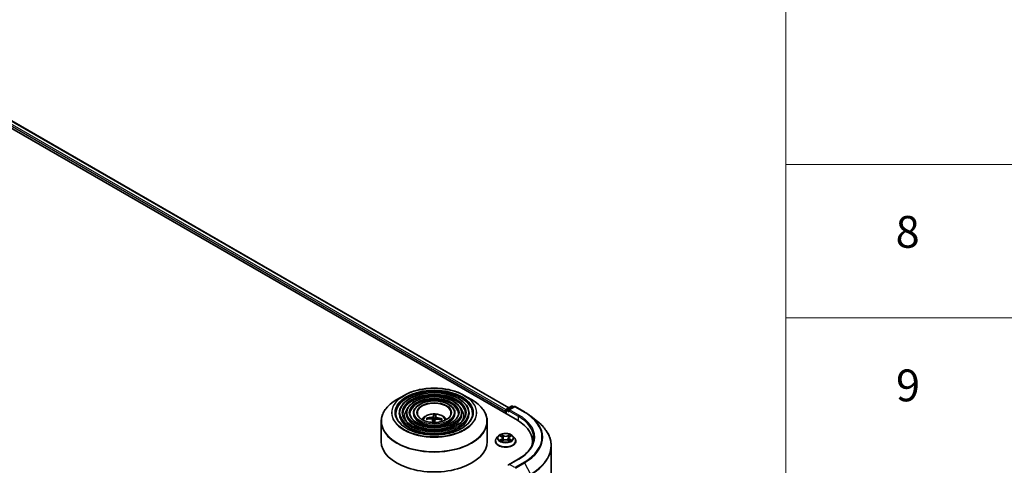
# Model space of a CAD drawing. Units: millimetres. Extents: x -930 to 6560, y 32 to 1156.
# Drawn here: x -522 to -368, y 468 to 538 of the extents above; entities that cross this region are included whole.
import ezdxf

# ---------------------------------------------------------------- set-up
doc = ezdxf.new("R2010")
doc.units = ezdxf.units.MM
doc.header["$LTSCALE"] = 4
for name, color, linetype, lineweight in [('Symbol (ISO)', 7, 'Continuous', 18), ('Visible (ISO)', 7, 'Continuous', 35), ('Visible Narrow (ISO)', 7, 'Continuous', 25)]:
    doc.layers.add(name, color=color, linetype=linetype, lineweight=lineweight)
doc.styles.add('Note Text (TK2)', font='MS PGothic.ttf')

# ---------------------------------------------------------------- blocks, each defined once
blk = doc.blocks.new('Table2')
at = {"layer": 'Symbol (ISO)'}
for p, q in [((225.5, 278.738), (225.5, 172.418)), ((225.5, 201.414), (405.5, 201.414)), ((225.5, 191.749), (405.5, 191.749))]:
    blk.add_line(p, q, dxfattribs=at)
at = {"layer": 'Symbol (ISO)', "color": 7, "char_height": 2, "attachment_point": 7, "style": 'Note Text (TK2)'}
for s, insert in [('8', (232.405, 195.546)), ('9', (232.431, 185.881))]:
    blk.add_mtext(s, dxfattribs=dict(at, insert=insert))

msp = doc.modelspace()

# ---------------------------------------------------------------- linework, layer by layer
at = {"layer": 'Visible (ISO)'}
for p, q in [((-546.3526, 534.2608), (-444.2149, 475.2916)), ((-543.6532, 533.8743), (-445.5665, 477.244)), ((-462.0335, 479.2021), (-463.166, 478.5482)), ((-452.5594, 479.2021), (-451.4269, 478.5482)), ((-445.9089, 477.0463), (-445.1551, 477.4815)), ((-444.707, 477.4227), (-445.5994, 476.9075)), ((-444.9884, 477.4815), (-444.7967, 477.3709)), ((-444.5404, 477.4227), (-443.0869, 476.5835)), ((-462.7825, 476.403), (-462.7825, 476.2669)), ((-461.6713, 476.403), (-461.6713, 476.2669)), ((-460.5602, 476.403), (-460.5602, 476.2669)), ((-458.3512, 475.4655), (-458.4157, 475.5823)), ((-457.5506, 475.4112), (-457.499, 474.9308)), ((-457.3377, 476.09), (-457.3301, 475.3865)), ((-457.091, 475.4212), (-457.0247, 476.0717)), ((-456.1454, 475.4493), (-456.2184, 475.3288)), ((-454.0326, 476.403), (-454.0326, 476.2669)), ((-452.9215, 476.403), (-452.9215, 476.2669)), ((-451.8103, 476.403), (-451.8103, 476.2669)), ((-446.0613, 476.7205), (-446.0613, 476.3576)), ((-445.9922, 476.902), (-445.9922, 476.3178)), ((-442.0942, 475.9136), (-441.0437, 475.082)), ((-465.6298, 475.0953), (-465.6298, 471.9576)), ((-448.9631, 475.0953), (-448.9631, 471.9576)), ((-447.2006, 472.8011), (-447.4762, 472.4937)), ((-446.9301, 472.8345), (-446.6941, 472.6934)), ((-446.5485, 472.4992), (-446.5029, 472.075)), ((-445.5741, 472.4992), (-445.6196, 472.075)), ((-445.4284, 472.6934), (-445.1924, 472.8345)), ((-444.922, 472.8011), (-444.6464, 472.4937)), ((-447.6724, 472.003), (-447.6724, 472.0214)), ((-446.6502, 471.9929), (-446.4045, 472.1299)), ((-445.7181, 472.1299), (-445.4724, 471.9929)), ((-444.4502, 472.003), (-444.4502, 472.0214)), ((-441.823, 471.9576), (-441.823, 471.5635)), ((-438.8785, 471.2279), (-438.8785, 393.7593)), ((-444.0626, 469.1762), (-445.5994, 468.2889))]:
    msp.add_line(p, q, dxfattribs=at)
for centre, start, end in [((-445.8256, 476.902), 120, 180), ((-445.0717, 477.3372), 60, 120), ((-444.6237, 477.2783), 60, 120)]:
    msp.add_arc(centre, 0.1667, start, end, dxfattribs=at)
for centre, major_axis, ratio, start_param, end_param in [((-445.4327, 476.8112), (-0.2357, 0), 0.57735027, 4.71238898, 6.28318531), ((-457.2846, 472.7333), (3.5134, -0.8305), 0.75364577, 1.86561428, 2.10459857), ((-457.3003, 472.6442), (-3.5928, 0.3548), 0.8626963, 4.89814402, 5.13712831), ((-457.2188, 472.6867), (0.154, -3.607), 0.09089464, 3.85807885, 4.03571314), ((-457.2196, 472.6821), (0.0592, 3.6098), 0.17378036, 0.26613563, 0.50511992), ((-457.2964, 474.9053), (0.8341, 0), 0.57735027, 1.35822406, 1.61120793), ((-457.3732, 472.6958), (0.5736, 3.5644), 0.07314158, 0.73313001, 0.90625467), ((-457.374, 472.6912), (0.3605, 3.5922), 0.00974414, 5.77114297, 6.01012727), ((-457.2925, 472.7337), (3.5996, -0.2771), 0.76205751, 1.28962756, 1.52861185), ((-457.3082, 472.6446), (-3.4541, 1.0502), 0.85428455, 4.60901533, 4.84799963), ((-445.9434, 476.7886), (0.0833, 0.1443), 0.57735027, 1.21247675, 2.35619449), ((-445.5506, 476.7432), (-0.0833, 0.1443), 0.57735027, 0.78539816, 2.35619449), ((-449.9897, 471.9576), (8.1667, 0), 0.57735027, 6.17116049, 7.06858347), ((-457.2964, 471.9576), (8.3333, 0), 0.57735027, 3.14159265, 6.28318531), ((-449.9897, 471.0504), (8.3333, 0), 0.57735027, 0.15296584, 0.20062952), ((-445.4327, 468.1927), (-0.2357, 0), 0.57735027, 4.71238898, 6.28318531)]:
    msp.add_ellipse(centre, major_axis=major_axis, ratio=ratio, start_param=start_param, end_param=end_param, dxfattribs=at)
for points, knots in [([(-462.0335, 479.2021), (-461.5345, 479.4902), (-460.9587, 479.7315), (-459.7083, 480.0993), (-459.0338, 480.2258), (-457.6507, 480.3522), (-456.9422, 480.3522), (-455.559, 480.2258), (-454.8846, 480.0993), (-453.6341, 479.7315), (-453.0583, 479.4902), (-452.5594, 479.2021)], [3.3888397, 3.3888397, 3.3888397, 3.3888397, 3.70299897, 3.70299897, 4.01715823, 4.01715823, 4.3313175, 4.3313175, 4.64547676, 4.64547676, 4.95963603, 4.95963603, 4.95963603, 4.95963603]), ([(-465.6298, 475.0953), (-465.6298, 475.3539), (-465.5945, 475.6126), (-465.4547, 476.1221), (-465.3502, 476.373), (-465.0759, 476.8605), (-464.906, 477.0972), (-464.5056, 477.5508), (-464.2752, 477.7678), (-463.7598, 478.1774), (-463.4748, 478.37), (-463.166, 478.5482)], [2.603441538, 2.603441538, 2.603441538, 2.603441538, 2.760521171, 2.760521171, 2.917600804, 2.917600804, 3.074680436, 3.074680436, 3.231760069, 3.231760069, 3.388839702, 3.388839702, 3.388839702, 3.388839702]), ([(-451.8103, 476.403), (-451.8103, 476.741), (-451.9015, 477.0784), (-452.2561, 477.7228), (-452.5236, 478.0289), (-453.2108, 478.5805), (-453.6339, 478.8246), (-454.5896, 479.2222), (-455.1223, 479.3755), (-456.2422, 479.5763), (-456.8292, 479.6239), (-457.9988, 479.6093), (-458.5814, 479.5471), (-459.6844, 479.3189), (-460.2047, 479.1527), (-461.1313, 478.7315), (-461.5372, 478.4764), (-462.1911, 477.9007), (-462.4396, 477.5801), (-462.7186, 476.9696), (-462.7825, 476.6864), (-462.7825, 476.403)], [0.53815112, 0.53815112, 0.53815112, 0.53815112, 0.84581982, 0.84581982, 1.16172038, 1.16172038, 1.48451771, 1.48451771, 1.80784963, 1.80784963, 2.13060275, 2.13060275, 2.45313488, 2.45313488, 2.77595352, 2.77595352, 3.0993463, 3.0993463, 3.42173238, 3.42173238, 3.67974377, 3.67974377, 3.67974377, 3.67974377]), ([(-452.9215, 476.403), (-452.9215, 476.6726), (-452.9936, 476.9417), (-453.2739, 477.4561), (-453.4858, 477.7007), (-454.0314, 478.1424), (-454.3683, 478.3382), (-455.1298, 478.6573), (-455.5544, 478.7805), (-456.4473, 478.942), (-456.9152, 478.9806), (-457.8479, 478.97), (-458.3126, 478.9209), (-459.1929, 478.7394), (-459.6084, 478.6071), (-460.349, 478.2708), (-460.6738, 478.0667), (-461.1975, 477.6054), (-461.3968, 477.3481), (-461.6201, 476.8577), (-461.6713, 476.6305), (-461.6713, 476.403)], [0.53815112, 0.53815112, 0.53815112, 0.53815112, 0.84287888, 0.84287888, 1.15756951, 1.15756951, 1.48100855, 1.48100855, 1.80520178, 1.80520178, 2.12867087, 2.12867087, 2.45185769, 2.45185769, 2.77540155, 2.77540155, 3.09966169, 3.09966169, 3.42261516, 3.42261516, 3.67974377, 3.67974377, 3.67974377, 3.67974377]), ([(-451.4269, 478.5482), (-451.1181, 478.37), (-450.8331, 478.1774), (-450.3177, 477.7678), (-450.0872, 477.5508), (-449.6869, 477.0972), (-449.517, 476.8605), (-449.2426, 476.373), (-449.1382, 476.1221), (-448.9984, 475.6126), (-448.9631, 475.3539), (-448.9631, 475.0953)], [4.959636029, 4.959636029, 4.959636029, 4.959636029, 5.116715661, 5.116715661, 5.273795294, 5.273795294, 5.430874927, 5.430874927, 5.587954559, 5.587954559, 5.745034192, 5.745034192, 5.745034192, 5.745034192]), ([(-454.0326, 476.403), (-454.0326, 476.6042), (-454.0857, 476.805), (-454.2917, 477.1895), (-454.4481, 477.3724), (-454.852, 477.7043), (-455.1027, 477.8517), (-455.6699, 478.0924), (-455.9865, 478.1854), (-456.6523, 478.3078), (-457.0013, 478.3374), (-457.6971, 478.3307), (-458.0438, 478.2946), (-458.7014, 478.16), (-459.0121, 478.0615), (-459.5668, 477.8101), (-459.8106, 477.6571), (-460.2039, 477.3101), (-460.3542, 477.116), (-460.5218, 476.7458), (-460.5602, 476.5745), (-460.5602, 476.403)], [0.53815112, 0.53815112, 0.53815112, 0.53815112, 0.83809917, 0.83809917, 1.15062426, 1.15062426, 1.47506881, 1.47506881, 1.80072218, 1.80072218, 2.12541021, 2.12541021, 2.44970825, 2.44970825, 2.7744797, 2.7744797, 3.10020262, 3.10020262, 3.42407241, 3.42407241, 3.67974377, 3.67974377, 3.67974377, 3.67974377]), ([(-451.2548, 476.403), (-451.2548, 476.0308), (-451.3623, 475.658), (-451.7828, 474.9546), (-452.0901, 474.6238), (-452.8705, 474.0371), (-453.3405, 473.7803), (-454.399, 473.3634), (-454.9873, 473.2033), (-456.2236, 472.9969), (-456.8714, 472.9507), (-458.16, 472.9775), (-458.8006, 473.0505), (-460.0083, 473.308), (-460.5753, 473.4924), (-461.5776, 473.952), (-462.0129, 474.227), (-462.7099, 474.8378), (-462.971, 475.1732), (-463.2699, 475.8093), (-463.3381, 476.1062), (-463.3381, 476.403)], [5.74503419, 5.74503419, 5.74503419, 5.74503419, 6.07736611, 6.07736611, 6.40001115, 6.40001115, 6.71717358, 6.71717358, 7.03423704, 7.03423704, 7.35182505, 7.35182505, 7.66958625, 7.66958625, 7.98707582, 7.98707582, 8.30402676, 8.30402676, 8.62166599, 8.62166599, 8.88662685, 8.88662685, 8.88662685, 8.88662685]), ([(-452.3659, 476.403), (-452.3659, 476.0992), (-452.4544, 475.7947), (-452.8004, 475.2212), (-453.0522, 474.952), (-453.691, 474.4752), (-454.0749, 474.2667), (-454.9392, 473.9282), (-455.4195, 473.7983), (-456.4287, 473.6311), (-456.9575, 473.5939), (-458.0092, 473.6167), (-458.5318, 473.6767), (-459.5168, 473.8874), (-459.979, 474.038), (-460.7954, 474.4127), (-461.1496, 474.6367), (-461.7163, 475.1331), (-461.9283, 475.4053), (-462.1715, 475.9212), (-462.227, 476.1622), (-462.227, 476.403)], [5.74503419, 5.74503419, 5.74503419, 5.74503419, 6.08030757, 6.08030757, 6.40338852, 6.40338852, 6.7198818, 6.7198818, 7.03629592, 7.03629592, 7.35335159, 7.35335159, 7.67061594, 7.67061594, 7.98754601, 7.98754601, 8.30381415, 8.30381415, 8.62089806, 8.62089806, 8.88662685, 8.88662685, 8.88662685, 8.88662685]), ([(-453.4771, 476.403), (-453.4771, 476.1676), (-453.5465, 475.9314), (-453.8183, 475.4879), (-454.0146, 475.2803), (-454.5116, 474.9133), (-454.8093, 474.7531), (-455.4794, 474.4931), (-455.8517, 474.3934), (-456.6338, 474.2654), (-457.0436, 474.2372), (-457.8583, 474.256), (-458.2631, 474.303), (-459.0254, 474.4669), (-459.3827, 474.5836), (-460.0132, 474.8735), (-460.2862, 475.0463), (-460.7228, 475.4284), (-460.8856, 475.6373), (-461.0731, 476.0331), (-461.1158, 476.2182), (-461.1158, 476.403)], [5.74503419, 5.74503419, 5.74503419, 5.74503419, 6.08509049, 6.08509049, 6.40873276, 6.40873276, 6.72414956, 6.72414956, 7.03954607, 7.03954607, 7.35576783, 7.35576783, 7.67225178, 7.67225178, 7.98830131, 7.98830131, 8.30349253, 8.30349253, 8.61968162, 8.61968162, 8.88662685, 8.88662685, 8.88662685, 8.88662685]), ([(-454.6575, 476.403), (-454.6575, 476.2402), (-454.7068, 476.0765), (-454.9, 475.7709), (-455.0372, 475.629), (-455.3835, 475.3789), (-455.5896, 475.2699), (-456.0534, 475.0932), (-456.3109, 475.0256), (-456.8518, 474.9392), (-457.1352, 474.9207), (-457.6983, 474.9352), (-457.9778, 474.9684), (-458.5034, 475.0825), (-458.7494, 475.1634), (-459.1823, 475.363), (-459.3692, 475.4816), (-459.6673, 475.7422), (-459.778, 475.884), (-459.9062, 476.1522), (-459.9353, 476.2777), (-459.9353, 476.403)], [5.74503419, 5.74503419, 5.74503419, 5.74503419, 6.09507841, 6.09507841, 6.41935089, 6.41935089, 6.7325782, 6.7325782, 7.04599051, 7.04599051, 7.36058658, 7.36058658, 7.67554147, 7.67554147, 7.98985946, 7.98985946, 8.30292513, 8.30292513, 8.61728276, 8.61728276, 8.88662685, 8.88662685, 8.88662685, 8.88662685]), ([(-459.2336, 475.4051), (-459.1839, 475.4793), (-459.129, 475.547), (-458.9379, 475.7493), (-458.7885, 475.8591), (-458.4338, 476.0592), (-458.223, 476.1374), (-457.7769, 476.2459), (-457.5406, 476.2731), (-457.0705, 476.2743), (-456.8368, 476.2488), (-456.3813, 476.1421), (-456.1595, 476.0608), (-455.755, 475.8299), (-455.5686, 475.6834), (-455.3962, 475.4585), (-455.3774, 475.4322), (-455.3592, 475.4051)], [1.83869018, 1.83869018, 1.83869018, 1.83869018, 1.96910961, 1.96910961, 2.26646701, 2.26646701, 2.64172696, 2.64172696, 3.03615185, 3.03615185, 3.42598821, 3.42598821, 3.82025601, 3.82025601, 4.19456189, 4.19456189, 4.24221552, 4.24221552, 4.24221552, 4.24221552]), ([(-458.502, 475.6144), (-458.4944, 475.6165), (-458.4855, 475.6176), (-458.4691, 475.6171), (-458.4589, 475.6151), (-458.4429, 475.6089), (-458.4344, 475.6037), (-458.4235, 475.5939), (-458.4189, 475.5881), (-458.4157, 475.5823)], [0.0145600729, 0.0145600729, 0.0145600729, 0.0145600729, 0.0187226824, 0.0187226824, 0.0234298311, 0.0234298311, 0.0280690561, 0.0280690561, 0.0318102328, 0.0318102328, 0.0318102328, 0.0318102328]), ([(-457.7066, 475.5082), (-457.6839, 475.5081), (-457.6603, 475.5049), (-457.6184, 475.4922), (-457.6001, 475.4827), (-457.5726, 475.4609), (-457.5617, 475.447), (-457.5513, 475.4209), (-457.5496, 475.4091), (-457.5503, 475.3976)], [0, 0, 0, 0, 0.0124997785, 0.0124997785, 0.0249995571, 0.0249995571, 0.0375236714, 0.0375236714, 0.0466766062, 0.0466766062, 0.0466766062, 0.0466766062]), ([(-457.4714, 475.8461), (-457.4751, 475.835), (-457.4836, 475.823), (-457.5092, 475.8009), (-457.5264, 475.7908), (-457.5637, 475.7746), (-457.5863, 475.7676), (-457.6276, 475.7593), (-457.6457, 475.7569), (-457.6631, 475.7558)], [0, 0, 0, 0, 0.0124997785, 0.0124997785, 0.0249995571, 0.0249995571, 0.0375236714, 0.0375236714, 0.0466766062, 0.0466766062, 0.0466766062, 0.0466766062]), ([(-457.3377, 476.09), (-457.3378, 476.0972), (-457.3377, 476.1053), (-457.337, 476.1205), (-457.3362, 476.1301), (-457.3343, 476.1447), (-457.3329, 476.1522), (-457.3304, 476.1616), (-457.3289, 476.1654), (-457.3276, 476.1675)], [0.0427285001, 0.0427285001, 0.0427285001, 0.0427285001, 0.0464696768, 0.0464696768, 0.0511089018, 0.0511089018, 0.0558160505, 0.0558160505, 0.05997866, 0.05997866, 0.05997866, 0.05997866]), ([(-457.1214, 475.3725), (-457.1177, 475.3876), (-457.1093, 475.4029), (-457.0837, 475.4292), (-457.0665, 475.4402), (-457.0291, 475.4557), (-457.0065, 475.4613), (-456.9652, 475.4649), (-456.9471, 475.4646), (-456.9298, 475.4627)], [0, 0, 0, 0, 0.0124997785, 0.0124997785, 0.0249995571, 0.0249995571, 0.0375236714, 0.0375236714, 0.0466766062, 0.0466766062, 0.0466766062, 0.0466766062]), ([(-456.8863, 475.7103), (-456.909, 475.7144), (-456.9326, 475.721), (-456.9745, 475.7379), (-456.9928, 475.7482), (-457.0202, 475.7695), (-457.0312, 475.7818), (-457.0415, 475.8033), (-457.0433, 475.8124), (-457.0426, 475.821)], [0, 0, 0, 0, 0.0124997785, 0.0124997785, 0.0249995571, 0.0249995571, 0.0375236714, 0.0375236714, 0.0466766062, 0.0466766062, 0.0466766062, 0.0466766062]), ([(-457.0174, 476.1494), (-457.0175, 476.1471), (-457.0179, 476.1433), (-457.0187, 476.1338), (-457.0194, 476.1263), (-457.0207, 476.1117), (-457.0217, 476.1021), (-457.0232, 476.0868), (-457.024, 476.0788), (-457.0247, 476.0717)], [0.0145600729, 0.0145600729, 0.0145600729, 0.0145600729, 0.0187226824, 0.0187226824, 0.0234298311, 0.0234298311, 0.0280690561, 0.0280690561, 0.0318102328, 0.0318102328, 0.0318102328, 0.0318102328]), ([(-456.1454, 475.4493), (-456.1421, 475.4547), (-456.1374, 475.4599), (-456.1265, 475.4685), (-456.1179, 475.4727), (-456.102, 475.477), (-456.0919, 475.4778), (-456.0756, 475.4764), (-456.0668, 475.4742), (-456.0594, 475.4713)], [0.0427285001, 0.0427285001, 0.0427285001, 0.0427285001, 0.0464696768, 0.0464696768, 0.0511089018, 0.0511089018, 0.0558160505, 0.0558160505, 0.05997866, 0.05997866, 0.05997866, 0.05997866]), ([(-443.0869, 476.5835), (-443.015, 476.542), (-442.9442, 476.4998), (-442.8048, 476.4142), (-442.7363, 476.3708), (-442.6015, 476.2826), (-442.5352, 476.2379), (-442.4051, 476.1473), (-442.3412, 476.1014), (-442.2159, 476.0084), (-442.1544, 475.9613), (-442.0942, 475.9136)], [1.570796327, 1.570796327, 1.570796327, 1.570796327, 1.60184851, 1.60184851, 1.632900694, 1.632900694, 1.663952877, 1.663952877, 1.695005061, 1.695005061, 1.726057244, 1.726057244, 1.726057244, 1.726057244]), ([(-438.8785, 471.2279), (-438.8785, 471.5055), (-438.9089, 471.7831), (-439.0295, 472.3327), (-439.1198, 472.6048), (-439.3579, 473.1386), (-439.5057, 473.4004), (-439.856, 473.9095), (-440.0583, 474.1568), (-440.5139, 474.6336), (-440.7671, 474.8631), (-441.0437, 475.082)], [3.926990817, 3.926990817, 3.926990817, 3.926990817, 4.053018266, 4.053018266, 4.179045715, 4.179045715, 4.305073165, 4.305073165, 4.431100614, 4.431100614, 4.557128063, 4.557128063, 4.557128063, 4.557128063]), ([(-447.4762, 472.4937), (-447.501, 472.466), (-447.5238, 472.4373), (-447.5649, 472.3783), (-447.5832, 472.3479), (-447.615, 472.2856), (-447.6285, 472.2537), (-447.6502, 472.1887), (-447.6585, 472.1556), (-447.6696, 472.0888), (-447.6724, 472.0551), (-447.6724, 472.0214)], [3.449424205, 3.449424205, 3.449424205, 3.449424205, 3.544937527, 3.544937527, 3.64045085, 3.64045085, 3.735964172, 3.735964172, 3.831477495, 3.831477495, 3.926990817, 3.926990817, 3.926990817, 3.926990817]), ([(-444.922, 472.8011), (-444.9901, 472.8771), (-445.0767, 472.9439), (-445.281, 473.0587), (-445.4, 473.106), (-445.6554, 473.175), (-445.7917, 473.1968), (-446.068, 473.2136), (-446.2079, 473.2087), (-446.4787, 473.1727), (-446.6095, 473.1415), (-446.8498, 473.0548), (-446.9593, 472.9992), (-447.1081, 472.8926), (-447.1579, 472.8487), (-447.2006, 472.8011)], [1.26296478, 1.26296478, 1.26296478, 1.26296478, 1.5839777, 1.5839777, 1.9184063, 1.9184063, 2.25148375, 2.25148375, 2.58279719, 2.58279719, 2.9145331, 2.9145331, 3.24851107, 3.24851107, 3.4494242, 3.4494242, 3.4494242, 3.4494242]), ([(-446.5485, 472.4992), (-446.5501, 472.5143), (-446.5536, 472.5293), (-446.564, 472.5585), (-446.5709, 472.5727), (-446.588, 472.6001), (-446.598, 472.6133), (-446.621, 472.6384), (-446.6339, 472.6504), (-446.6622, 472.673), (-446.6776, 472.6836), (-446.6941, 472.6934)], [0.847301519, 0.847301519, 0.847301519, 0.847301519, 0.988509822, 0.988509822, 1.129718125, 1.129718125, 1.270926428, 1.270926428, 1.412134731, 1.412134731, 1.553343034, 1.553343034, 1.553343034, 1.553343034]), ([(-445.4284, 472.6934), (-445.4449, 472.6836), (-445.4603, 472.673), (-445.4886, 472.6504), (-445.5015, 472.6384), (-445.5245, 472.6133), (-445.5346, 472.6001), (-445.5516, 472.5727), (-445.5586, 472.5585), (-445.569, 472.5293), (-445.5725, 472.5143), (-445.5741, 472.4992)], [3.159045946, 3.159045946, 3.159045946, 3.159045946, 3.300254249, 3.300254249, 3.441462552, 3.441462552, 3.582670855, 3.582670855, 3.723879158, 3.723879158, 3.865087461, 3.865087461, 3.865087461, 3.865087461]), ([(-444.4502, 472.0214), (-444.4502, 472.0551), (-444.453, 472.0888), (-444.464, 472.1556), (-444.4723, 472.1887), (-444.4941, 472.2537), (-444.5076, 472.2856), (-444.5394, 472.3479), (-444.5577, 472.3783), (-444.5988, 472.4373), (-444.6215, 472.466), (-444.6464, 472.4937)], [0.785398163, 0.785398163, 0.785398163, 0.785398163, 0.880911486, 0.880911486, 0.976424808, 0.976424808, 1.071938131, 1.071938131, 1.167451453, 1.167451453, 1.262964776, 1.262964776, 1.262964776, 1.262964776]), ([(-441.6563, 472.502), (-441.6563, 472.2601), (-441.6892, 472.0182), (-441.8208, 471.5385), (-441.9196, 471.3005), (-442.1822, 470.8339), (-442.3461, 470.6052), (-442.736, 470.1634), (-442.9621, 469.9502), (-443.4713, 469.5456), (-443.7544, 469.3541), (-444.0626, 469.1762)], [2.35619449, 2.35619449, 2.35619449, 2.35619449, 2.513274123, 2.513274123, 2.670353756, 2.670353756, 2.827433388, 2.827433388, 2.984513021, 2.984513021, 3.141592654, 3.141592654, 3.141592654, 3.141592654]), ([(-447.6724, 472.003), (-447.6724, 471.9036), (-447.6462, 471.8045), (-447.5446, 471.6147), (-447.4674, 471.5244), (-447.2682, 471.3605), (-447.1444, 471.2877), (-446.8645, 471.1688), (-446.7082, 471.1229), (-446.3795, 471.0624), (-446.2072, 471.0478), (-445.8638, 471.0511), (-445.6926, 471.0689), (-445.368, 471.1353), (-445.2146, 471.184), (-444.9407, 471.3081), (-444.8204, 471.3836), (-444.6261, 471.5549), (-444.5519, 471.6508), (-444.4691, 471.8337), (-444.4502, 471.9183), (-444.4502, 472.003)], [3.92699082, 3.92699082, 3.92699082, 3.92699082, 4.2267014, 4.2267014, 4.53911238, 4.53911238, 4.86360542, 4.86360542, 5.18933336, 5.18933336, 5.51408383, 5.51408383, 5.83843868, 5.83843868, 6.16327278, 6.16327278, 6.48907018, 6.48907018, 6.81298523, 6.81298523, 7.06858347, 7.06858347, 7.06858347, 7.06858347]), ([(-446.8233, 472.1115), (-446.8133, 472.1032), (-446.8024, 472.0948), (-446.7791, 472.0781), (-446.7666, 472.0697), (-446.7401, 472.0532), (-446.7261, 472.0451), (-446.6966, 472.0292), (-446.6811, 472.0214), (-446.6556, 472.0094), (-446.6459, 472.005), (-446.6361, 472.0008)], [4.534901476, 4.534901476, 4.534901476, 4.534901476, 4.605051412, 4.605051412, 4.675201349, 4.675201349, 4.745351285, 4.745351285, 4.815501221, 4.815501221, 4.856375894, 4.856375894, 4.856375894, 4.856375894]), ([(-445.7181, 472.1299), (-445.7552, 472.1506), (-445.7973, 472.1677), (-445.888, 472.1937), (-445.9365, 472.2026), (-446.0359, 472.2114), (-446.0867, 472.2114), (-446.186, 472.2026), (-446.2346, 472.1937), (-446.3253, 472.1677), (-446.3674, 472.1506), (-446.4045, 472.1299)], [1.58824962, 1.58824962, 1.58824962, 1.58824962, 1.89542757, 1.89542757, 2.20260552, 2.20260552, 2.50978346, 2.50978346, 2.81696141, 2.81696141, 3.12413936, 3.12413936, 3.12413936, 3.12413936]), ([(-445.4865, 472.0008), (-445.4766, 472.005), (-445.467, 472.0094), (-445.4414, 472.0214), (-445.4259, 472.0292), (-445.3965, 472.0451), (-445.3824, 472.0532), (-445.3559, 472.0697), (-445.3435, 472.0781), (-445.3201, 472.0948), (-445.3093, 472.1032), (-445.2992, 472.1115)], [6.139198394, 6.139198394, 6.139198394, 6.139198394, 6.180073066, 6.180073066, 6.250223003, 6.250223003, 6.320372939, 6.320372939, 6.390522875, 6.390522875, 6.460672811, 6.460672811, 6.460672811, 6.460672811])]:
    msp.add_open_spline(points, degree=3, knots=knots, dxfattribs=at)
msp.add_rational_spline([(-457.3301, 475.3865), (-457.3617, 475.0881), (-457.3771, 474.9469)], [1, 1.44873413118, 1.8284082018], degree=2, dxfattribs=at)
msp.add_open_spline([(-457.3771, 474.9469), (-457.3778, 474.9403), (-457.3788, 474.9337), (-457.38, 474.9271)], degree=3, dxfattribs=at)
at = {"layer": 'Visible Narrow (ISO)'}
for p, q in [((-544.2706, 533.4217), (-446.0613, 476.7205)), ((-445.9855, 476.9489), (-544.1527, 533.6258)), ((-543.7365, 533.8661), (-445.6153, 477.2158)), ((-445.8256, 477.038), (-445.0717, 477.4733)), ((-445.5994, 476.9075), (-445.8256, 477.038)), ((-445.4327, 476.9473), (-444.6237, 477.4144)), ((-443.9792, 476.1081), (-445.4327, 476.9473)), ((-445.0717, 477.4733), (-444.8456, 477.3427)), ((-444.6237, 477.4144), (-443.1702, 476.5752)), ((-457.6631, 475.7558), (-457.6643, 475.5045)), ((-457.5503, 475.3976), (-457.5005, 474.9309)), ((-457.4714, 475.8461), (-457.3771, 474.9469)), ((-457.0426, 475.821), (-457.0849, 475.4264)), ((-456.8863, 475.7103), (-456.8901, 475.4582)), ((-445.9434, 476.2896), (-445.9434, 476.8339)), ((-445.9434, 476.8339), (-445.5506, 476.6071)), ((-445.6684, 476.8112), (-444.0971, 475.904)), ((-444.0971, 475.904), (-444.0971, 475.2222)), ((-447.0093, 472.8722), (-446.7084, 472.6923)), ((-446.7084, 472.3116), (-447.0093, 472.1317)), ((-446.8776, 472.1667), (-446.6885, 472.2798)), ((-446.3909, 472.8756), (-446.7025, 473.0493)), ((-446.6885, 472.2798), (-446.669, 472.0157)), ((-446.606, 472.9526), (-446.4102, 472.8434)), ((-446.4102, 472.8434), (-446.4382, 472.45)), ((-445.4201, 473.0493), (-445.7316, 472.8756)), ((-445.7124, 472.8434), (-445.5165, 472.9526)), ((-445.7124, 472.8434), (-445.6844, 472.45)), ((-445.4341, 472.2798), (-445.4536, 472.0157)), ((-445.4341, 472.2798), (-445.2449, 472.1667)), ((-445.4142, 472.6923), (-445.1133, 472.8722)), ((-445.1133, 472.1317), (-445.4142, 472.3116)), ((-446.7025, 471.9546), (-446.3909, 472.1283)), ((-445.7316, 472.1283), (-445.4201, 471.9546)), ((-445.4327, 468.3287), (-443.9792, 469.1679)), ((-444.6237, 467.8616), (-445.4327, 468.3287)), ((-443.1702, 468.7008), (-444.6237, 467.8616)), ((-444.5332, 467.7604), (-443.0797, 468.5996)), ((-443.0797, 468.5996), (-442.1602, 466.7947))]:
    msp.add_line(p, q, dxfattribs=at)
for centre, major_axis in [((-457.2964, 476.4937), (-6.6206, 0)), ((-457.2964, 476.4937), (-6.1528, 0)), ((-457.2964, 476.4937), (5.375, 0)), ((-457.2964, 476.4937), (-5.0417, 0)), ((-457.2964, 476.4937), (4.2638, 0)), ((-457.2964, 476.4937), (-3.9305, 0)), ((-457.2964, 476.4937), (3.1527, 0)), ((-457.2964, 476.4937), (-2.75, 0)), ((-446.0613, 472.502), (1.1897, 0))]:
    msp.add_ellipse(centre, major_axis=major_axis, ratio=0.57735027, dxfattribs=at)
for centre, major_axis, ratio, start_param, end_param in [((-457.2964, 476.403), (-6.0417, 0), 0.57735027, 3.14159265, 6.28318531), ((-457.2964, 475.1595), (8.3008, 0), 0.57735027, 2.35619449, 7.06858347), ((-457.2964, 476.4671), (-6.6992, 0), 0.57735027, 5.49778714, 10.21017612), ((-457.2964, 476.2669), (6.0417, 0), 0.57735027, 0.01969037, 3.12190228), ((-457.2964, 476.403), (-4.9306, 0), 0.57735027, 3.14159265, 6.28318531), ((-457.2964, 476.2669), (4.9306, 0), 0.57735027, 0.02418004, 3.11741262), ((-457.2964, 476.403), (-3.8193, 0), 0.57735027, 3.14159265, 6.28318531), ((-457.2964, 476.2669), (3.8193, 0), 0.57735027, 0.0313236, 3.11026906), ((-457.2964, 476.0401), (-4.6528, 0), 0.57735027, 5.78638019, 6.64126428), ((-457.2964, 476.0401), (-4.6527, 0), 0.57735027, 5.78652587, 6.64141558), ((-457.2964, 476.403), (-2.6389, 0), 0.57735027, 3.14159265, 6.28318531), ((-457.2964, 476.0401), (4.6528, 0), 0.57735027, 5.92510634, 6.77999042), ((-457.2964, 476.0401), (4.6527, 0), 0.57735027, 5.92495504, 6.77984475), ((-445.8256, 476.902), (0.0833, 0.1443), 0.57735027, 0.78539816, 2.35619449), ((-445.8256, 476.902), (-0.0833, 0.1443), 0.57735027, 5.49778714, 6.28318531), ((-445.0717, 477.3372), (-0.0833, 0.1443), 0.57735027, 5.49778714, 6.28318531), ((-445.0717, 477.3372), (0.0833, 0.1443), 0.57735027, 0, 0.78539816), ((-444.6237, 477.2783), (-0.0833, 0.1443), 0.57735027, 5.49778714, 6.28318531), ((-444.6237, 477.2783), (0.0833, 0.1443), 0.57735027, 0, 0.78539816), ((-457.2964, 476.403), (-5.4861, 0), 0.57735027, 0, 3.14159265), ((-457.2964, 476.2669), (5.4861, 0), 0.57735027, 3.14159265, 6.28318531), ((-457.2964, 476.403), (-4.3749, 0), 0.57735027, 0, 3.14159265), ((-457.2964, 476.2669), (4.3749, 0), 0.57735027, 3.14159265, 6.28318531), ((-457.2964, 476.403), (-3.2638, 0), 0.57735027, 0, 3.14159265), ((-457.2964, 476.2669), (3.2638, 0), 0.57735027, 3.14159265, 6.28318531), ((-457.2964, 475.2825), (-1.7049, 0), 0.57735027, 3.13884695, 6.28593101), ((-457.2964, 475.4533), (-1.2374, 0), 0.57735027, 6.05574283, 6.30834818), ((-457.2964, 475.4255), (-1.1517, 0), 0.57735027, 6.0450211, 6.2452443), ((-457.2964, 475.4255), (1.1517, 0), 0.57735027, 1.33263212, 1.60668093), ((-457.2964, 475.4533), (-1.2374, 0), 0.57735027, 4.4849465, 4.73755186), ((-457.2964, 475.4255), (1.1517, 0), 0.57735027, 6.11309983, 6.31906991), ((-457.2964, 475.4533), (1.2374, 0), 0.57735027, 6.05574283, 6.30834818), ((-445.8256, 476.902), (-0.1667, 0), 0.57735027, 0, 0.78539816), ((-443.9792, 475.9721), (0.0833, 0.1443), 0.57735027, 0.78539816, 2.35619449), ((-449.9897, 472.502), (8.3333, 0), 0.57735027, 0, 0.78539816), ((-449.9897, 472.638), (8.5, 0), 0.57735027, 5.49778714, 7.06858347), ((-443.1702, 476.4392), (0.0833, 0.1443), 0.57735027, 0, 0.78539816), ((-449.9897, 472.638), (9.6442, 0), 0.57735027, 5.49778714, 7.06858347), ((-449.9897, 472.5891), (9.7722, 0), 0.57735027, 5.49778714, 6.91332255), ((-457.2964, 475.0953), (-8.3333, 0), 0.57735027, 0, 3.14159265), ((-449.9897, 471.3151), (11.0725, 0), 0.57735027, 5.49778714, 6.91332255), ((-446.0613, 472.0709), (-1.5932, 0), 0.57735027, 5.8056187, 9.90234457), ((-446.0613, 472.4607), (-1.2829, 0), 0.57735027, 5.8056187, 9.90234457), ((-446.0613, 472.502), (-1.1445, 0), 0.57735027, 5.30710262, 5.68847167), ((-446.0613, 472.376), (0.8957, 0), 0.57735027, 2.17629431, 2.42062218), ((-446.7084, 472.6696), (0.0143, 0.0238), 0.58733849, 0, 0.79427846), ((-447.0497, 472.502), (0.4745, 0), 0.57735027, 5.51524044, 7.05113018), ((-446.7084, 472.2889), (0.0143, -0.0238), 0.58733849, 0.86378433, 2.3473142), ((-447.0497, 472.4812), (0.5022, 0), 0.57735027, 5.51524044, 6.34508866), ((-446.6252, 472.9431), (-0.0227, -0.016), 0.18497367, 1.04331702, 2.43849919), ((-446.5569, 472.7994), (-0.0268, -0.0074), 0.22291783, 3.85158054, 5.20700366), ((-446.4574, 472.4404), (-0.0268, -0.0074), 0.22288452, 3.85157383, 5.20261978), ((-446.3909, 472.8529), (-0.0135, -0.0243), 0.56718618, 3.91841516, 5.40194502), ((-446.0613, 473.0519), (0.5022, 0), 0.57735027, 3.94444411, 5.48033385), ((-446.0613, 473.0726), (-0.4745, 0), 0.57735027, 0.80285146, 2.3387412), ((-445.7316, 472.8529), (0.0135, -0.0243), 0.56718618, 0.88124028, 2.36477015), ((-445.6652, 472.4404), (-0.0268, 0.0074), 0.22288452, 4.22215818, 5.57320413), ((-445.0728, 472.502), (-0.4745, 0), 0.57735027, 5.51524044, 7.05113018), ((-445.5657, 472.7994), (-0.0268, 0.0074), 0.22291783, 4.2177743, 5.57319742), ((-445.0728, 472.4812), (-0.5022, 0), 0.57735027, 6.22128195, 7.05113018), ((-446.0613, 472.376), (0.8957, 0), 0.57735027, 0.72097047, 0.96529834), ((-445.4973, 472.9431), (-0.0227, 0.016), 0.18497367, 0.70309346, 2.09827563), ((-445.4142, 472.2889), (-0.0143, -0.0238), 0.58733849, 3.93587111, 5.41940097), ((-445.4142, 472.6696), (-0.0143, 0.0238), 0.58733849, 5.48890685, 6.28318531), ((-446.0613, 472.502), (-1.1445, 0), 0.57735027, 3.7363063, 4.11767534), ((-446.0613, 472.0214), (-1.6111, 0), 0.57735027, 0, 3.14159265), ((-446.0613, 472.003), (1.6111, 0), 0.57735027, 3.14159265, 6.28318531), ((-446.0613, 472.502), (1.1445, 0), 0.57735027, 3.7363063, 4.11767534), ((-446.8577, 472.1576), (-0.0053, -0.0273), 0.77975364, 4.52690487, 5.92208704), ((-446.7772, 472.0999), (-0.0236, -0.0146), 0.72973605, 5.16344533, 5.77548257), ((-446.3909, 472.1057), (-0.0135, 0.0243), 0.56718618, 5.5063628, 6.28318531), ((-446.0613, 471.9313), (0.4745, 0), 0.57735027, 0.80285146, 2.3387412), ((-445.7316, 472.1057), (0.0135, 0.0243), 0.56718618, 0, 0.7768225), ((-446.0613, 472.502), (1.1445, 0), 0.57735027, 5.30710262, 5.68847167), ((-445.3453, 472.0999), (-0.0236, 0.0146), 0.72973605, 3.64929539, 4.26133263), ((-445.2648, 472.1576), (0.0053, -0.0273), 0.77975364, 0.36109827, 1.75628044), ((-449.9897, 471.2279), (11.1111, 0), 0.57735027, 5.49778714, 6.28318531), ((-443.9792, 469.0318), (-0.0833, 0.1443), 0.57735027, 5.49778714, 6.28318531), ((-443.1702, 468.5647), (0.0833, -0.1443), 0.57735027, 1.48013644, 2.35619449)]:
    msp.add_ellipse(centre, major_axis=major_axis, ratio=ratio, start_param=start_param, end_param=end_param, dxfattribs=at)
for points, knots in [([(-446.8763, 472.8024), (-446.8808, 472.8074), (-446.8856, 472.8122), (-446.9026, 472.8272), (-446.9159, 472.8361), (-446.9421, 472.8503), (-446.955, 472.8559), (-446.9817, 472.8654), (-446.9955, 472.8692), (-447.0093, 472.8722)], [0.0019082576, 0.0019082576, 0.0019082576, 0.0019082576, 0.0059340385, 0.0059340385, 0.0154285, 0.0154285, 0.0237449879, 0.0237449879, 0.0323943032, 0.0323943032, 0.0323943032, 0.0323943032]), ([(-447.0093, 472.8722), (-446.9967, 472.8674), (-446.9841, 472.8622), (-446.9597, 472.8508), (-446.9478, 472.8448), (-446.9343, 472.837), (-446.9322, 472.8358), (-446.9301, 472.8345)], [-0.0323943032, -0.0323943032, -0.0323943032, -0.0323943032, -0.0237449879, -0.0237449879, -0.0154285, -0.0154285, -0.013913302, -0.013913302, -0.013913302, -0.013913302]), ([(-446.606, 472.9526), (-446.6151, 472.9614), (-446.6239, 472.9705), (-446.6462, 472.9938), (-446.6593, 473.0076), (-446.6825, 473.0308), (-446.6926, 473.0405), (-446.7025, 473.0493)], [-0.0320559737, -0.0320559737, -0.0320559737, -0.0320559737, -0.0236501899, -0.0236501899, -0.0102009359, -0.0102009359, 0.0003383294, 0.0003383294, 0.0003383294, 0.0003383294]), ([(-446.7025, 473.0493), (-446.6963, 473.0396), (-446.6901, 473.0285), (-446.6752, 473.0008), (-446.6664, 472.9837), (-446.6494, 472.9543), (-446.6423, 472.9427), (-446.6341, 472.9314)], [-0.0003383294, -0.0003383294, -0.0003383294, -0.0003383294, 0.0102009359, 0.0102009359, 0.0236501899, 0.0236501899, 0.0320559737, 0.0320559737, 0.0320559737, 0.0320559737]), ([(-446.6341, 472.9314), (-446.6201, 472.912), (-446.6076, 472.8911), (-446.5862, 472.8472), (-446.5775, 472.8242), (-446.5711, 472.8011)], [-0.0289828459, -0.0289828459, -0.0289828459, -0.0289828459, -0.0145850634, -0.0145850634, 0, 0, 0, 0]), ([(-446.5377, 472.8089), (-446.5447, 472.8343), (-446.5542, 472.8596), (-446.5774, 472.908), (-446.5909, 472.9312), (-446.606, 472.9526)], [0, 0, 0, 0, 0.0145850634, 0.0145850634, 0.0289828459, 0.0289828459, 0.0289828459, 0.0289828459]), ([(-446.5711, 472.8011), (-446.5545, 472.7413), (-446.5379, 472.6815), (-446.5047, 472.5619), (-446.4881, 472.502), (-446.4715, 472.4422)], [-0.0687798542, -0.0687798542, -0.0687798542, -0.0687798542, -0.0343899271, -0.0343899271, 0, 0, 0, 0]), ([(-446.4382, 472.45), (-446.4548, 472.5098), (-446.4714, 472.5696), (-446.5045, 472.6893), (-446.5211, 472.7491), (-446.5377, 472.8089)], [0, 0, 0, 0, 0.0343899271, 0.0343899271, 0.0687798542, 0.0687798542, 0.0687798542, 0.0687798542]), ([(-446.4715, 472.4422), (-446.4478, 472.3568), (-446.4205, 472.2728), (-446.3835, 472.1761), (-446.3777, 472.1613), (-446.3717, 472.1466)], [-0.0982412545, -0.0982412545, -0.0982412545, -0.0982412545, -0.0491206273, -0.0491206273, -0.0402334775, -0.0402334775, -0.0402334775, -0.0402334775]), ([(-446.3453, 472.1582), (-446.3507, 472.1722), (-446.3559, 472.1863), (-446.3903, 472.282), (-446.4159, 472.3653), (-446.4382, 472.45)], [0.0405862574, 0.0405862574, 0.0405862574, 0.0405862574, 0.0491206273, 0.0491206273, 0.0982412545, 0.0982412545, 0.0982412545, 0.0982412545]), ([(-445.6844, 472.45), (-445.7067, 472.3653), (-445.7322, 472.282), (-445.7667, 472.1863), (-445.7719, 472.1722), (-445.7772, 472.1582)], [0, 0, 0, 0, 0.0491206273, 0.0491206273, 0.0576549971, 0.0576549971, 0.0576549971, 0.0576549971]), ([(-445.7508, 472.1466), (-445.7449, 472.1613), (-445.7391, 472.1761), (-445.702, 472.2728), (-445.6748, 472.3568), (-445.6511, 472.4422)], [-0.058007777, -0.058007777, -0.058007777, -0.058007777, -0.0491206273, -0.0491206273, 0, 0, 0, 0]), ([(-445.5849, 472.8089), (-445.6015, 472.7491), (-445.618, 472.6893), (-445.6512, 472.5696), (-445.6678, 472.5098), (-445.6844, 472.45)], [0, 0, 0, 0, 0.0343899271, 0.0343899271, 0.0687798542, 0.0687798542, 0.0687798542, 0.0687798542]), ([(-445.6511, 472.4422), (-445.6345, 472.502), (-445.6179, 472.5619), (-445.5847, 472.6815), (-445.5681, 472.7413), (-445.5515, 472.8011)], [-0.0687798542, -0.0687798542, -0.0687798542, -0.0687798542, -0.0343899271, -0.0343899271, 0, 0, 0, 0]), ([(-445.5165, 472.9526), (-445.5318, 472.931), (-445.5454, 472.9077), (-445.5685, 472.8593), (-445.5779, 472.8341), (-445.5849, 472.8089)], [0, 0, 0, 0, 0.014491423, 0.014491423, 0.0289828459, 0.0289828459, 0.0289828459, 0.0289828459]), ([(-445.5515, 472.8011), (-445.5451, 472.824), (-445.5364, 472.8469), (-445.5152, 472.8908), (-445.5025, 472.9119), (-445.4885, 472.9314)], [-0.0289828459, -0.0289828459, -0.0289828459, -0.0289828459, -0.014491423, -0.014491423, 0, 0, 0, 0]), ([(-445.4201, 473.0493), (-445.4282, 473.042), (-445.4365, 473.0343), (-445.4528, 473.0182), (-445.4608, 473.0099), (-445.4783, 472.9918), (-445.4878, 472.9817), (-445.5038, 472.9652), (-445.5101, 472.9588), (-445.5165, 472.9526)], [-0.0323943032, -0.0323943032, -0.0323943032, -0.0323943032, -0.0237449879, -0.0237449879, -0.0154285, -0.0154285, -0.0059340385, -0.0059340385, 0, 0, 0, 0]), ([(-445.4885, 472.9314), (-445.4827, 472.9393), (-445.4774, 472.9475), (-445.4647, 472.9685), (-445.4578, 472.9811), (-445.4458, 473.0035), (-445.4406, 473.0135), (-445.4302, 473.0324), (-445.4251, 473.0413), (-445.4201, 473.0493)], [0, 0, 0, 0, 0.0059340385, 0.0059340385, 0.0154285, 0.0154285, 0.0237449879, 0.0237449879, 0.0323943032, 0.0323943032, 0.0323943032, 0.0323943032]), ([(-445.1133, 472.8722), (-445.13, 472.8686), (-445.147, 472.8637), (-445.1843, 472.849), (-445.2044, 472.8383), (-445.2309, 472.8179), (-445.239, 472.8105), (-445.2462, 472.8024)], [-0.0003383294, -0.0003383294, -0.0003383294, -0.0003383294, 0.0102009359, 0.0102009359, 0.0236501899, 0.0236501899, 0.0301477161, 0.0301477161, 0.0301477161, 0.0301477161]), ([(-445.1924, 472.8345), (-445.1816, 472.841), (-445.1704, 472.847), (-445.144, 472.8599), (-445.1285, 472.8664), (-445.1133, 472.8722)], [-0.0181426717, -0.0181426717, -0.0181426717, -0.0181426717, -0.0102009359, -0.0102009359, 0.0003383294, 0.0003383294, 0.0003383294, 0.0003383294]), ([(-446.8776, 472.1667), (-446.8869, 472.165), (-446.8973, 472.163), (-446.9256, 472.1571), (-446.9442, 472.1526), (-446.9786, 472.1426), (-446.994, 472.1375), (-447.0093, 472.1317)], [-0.0320559737, -0.0320559737, -0.0320559737, -0.0320559737, -0.0236501899, -0.0236501899, -0.0102009359, -0.0102009359, 0.0003383294, 0.0003383294, 0.0003383294, 0.0003383294]), ([(-447.0093, 472.1317), (-446.9925, 472.1353), (-446.9756, 472.1376), (-446.9382, 472.1401), (-446.9182, 472.1396), (-446.8891, 472.1368), (-446.8788, 472.1352), (-446.8702, 472.1336)], [-0.0003383294, -0.0003383294, -0.0003383294, -0.0003383294, 0.0102009359, 0.0102009359, 0.0236501899, 0.0236501899, 0.0320559737, 0.0320559737, 0.0320559737, 0.0320559737]), ([(-446.7972, 472.109), (-446.8069, 472.1247), (-446.8188, 472.1377), (-446.846, 472.157), (-446.8612, 472.1635), (-446.8776, 472.1667)], [0, 0, 0, 0, 0.0145850634, 0.0145850634, 0.0289828459, 0.0289828459, 0.0289828459, 0.0289828459]), ([(-446.8702, 472.1336), (-446.8555, 472.1308), (-446.8418, 472.125), (-446.8275, 472.1148), (-446.8254, 472.1132), (-446.8233, 472.1115)], [-0.0289828459, -0.0289828459, -0.0289828459, -0.0289828459, -0.0145850634, -0.0145850634, -0.0120420166, -0.0120420166, -0.0120420166, -0.0120420166]), ([(-446.641, 471.9981), (-446.6441, 471.9983), (-446.6472, 471.9982), (-446.6579, 471.997), (-446.6647, 471.9943), (-446.6767, 471.9864), (-446.682, 471.9815), (-446.6924, 471.9697), (-446.6974, 471.9626), (-446.7025, 471.9546)], [0.0024401637, 0.0024401637, 0.0024401637, 0.0024401637, 0.0059340385, 0.0059340385, 0.0154285, 0.0154285, 0.0237449879, 0.0237449879, 0.0323943032, 0.0323943032, 0.0323943032, 0.0323943032]), ([(-446.7025, 471.9546), (-446.6943, 471.9619), (-446.6861, 471.9687), (-446.6698, 471.9808), (-446.6617, 471.9863), (-446.6524, 471.9917), (-446.6513, 471.9923), (-446.6502, 471.9929)], [-0.0323943032, -0.0323943032, -0.0323943032, -0.0323943032, -0.0237449879, -0.0237449879, -0.0154285, -0.0154285, -0.0142996638, -0.0142996638, -0.0142996638, -0.0142996638]), ([(-445.4201, 471.9546), (-445.4262, 471.9643), (-445.4324, 471.9727), (-445.4473, 471.9882), (-445.4561, 471.9942), (-445.4712, 471.9979), (-445.4762, 471.9984), (-445.4816, 471.9981)], [-0.0003383294, -0.0003383294, -0.0003383294, -0.0003383294, 0.0102009359, 0.0102009359, 0.0236501899, 0.0236501899, 0.02961581, 0.02961581, 0.02961581, 0.02961581]), ([(-445.4723, 471.9929), (-445.4649, 471.9887), (-445.4575, 471.984), (-445.4401, 471.9716), (-445.43, 471.9634), (-445.4201, 471.9546)], [-0.0177563099, -0.0177563099, -0.0177563099, -0.0177563099, -0.0102009359, -0.0102009359, 0.0003383294, 0.0003383294, 0.0003383294, 0.0003383294]), ([(-445.2449, 472.1667), (-445.2614, 472.1635), (-445.2767, 472.1569), (-445.3039, 472.1375), (-445.3157, 472.1246), (-445.3254, 472.109)], [0, 0, 0, 0, 0.014491423, 0.014491423, 0.0289828459, 0.0289828459, 0.0289828459, 0.0289828459]), ([(-445.2992, 472.1115), (-445.2972, 472.1132), (-445.2952, 472.1147), (-445.2809, 472.1249), (-445.2671, 472.1308), (-445.2523, 472.1336)], [-0.0169408293, -0.0169408293, -0.0169408293, -0.0169408293, -0.014491423, -0.014491423, 0, 0, 0, 0]), ([(-445.2523, 472.1336), (-445.2463, 472.1347), (-445.2394, 472.1359), (-445.2199, 472.1383), (-445.2067, 472.1393), (-445.1804, 472.1396), (-445.1676, 472.1391), (-445.1409, 472.1367), (-445.127, 472.1347), (-445.1133, 472.1317)], [0, 0, 0, 0, 0.0059340385, 0.0059340385, 0.0154285, 0.0154285, 0.0237449879, 0.0237449879, 0.0323943032, 0.0323943032, 0.0323943032, 0.0323943032]), ([(-445.1133, 472.1317), (-445.1258, 472.1365), (-445.1384, 472.1407), (-445.1629, 472.1482), (-445.1747, 472.1514), (-445.1993, 472.1575), (-445.212, 472.1603), (-445.2313, 472.1642), (-445.2384, 472.1655), (-445.2449, 472.1667)], [-0.0323943032, -0.0323943032, -0.0323943032, -0.0323943032, -0.0237449879, -0.0237449879, -0.0154285, -0.0154285, -0.0059340385, -0.0059340385, 0, 0, 0, 0])]:
    msp.add_open_spline(points, degree=3, knots=knots, dxfattribs=at)
for points in [[(-446.7773, 472.0771), (-446.7839, 472.0877), (-446.7905, 472.0984), (-446.7972, 472.109)], [(-445.3254, 472.109), (-445.332, 472.0984), (-445.3386, 472.0877), (-445.3452, 472.0771)]]:
    msp.add_open_spline(points, degree=3, dxfattribs=at)

# ---------------------------------------------------------------- block references
at = {"xscale": 2.5, "yscale": 2.5, "zscale": 2.5}
msp.add_blockref('Table2', (-965.75, 12), dxfattribs=at)

doc.saveas('drawing.dxf')
